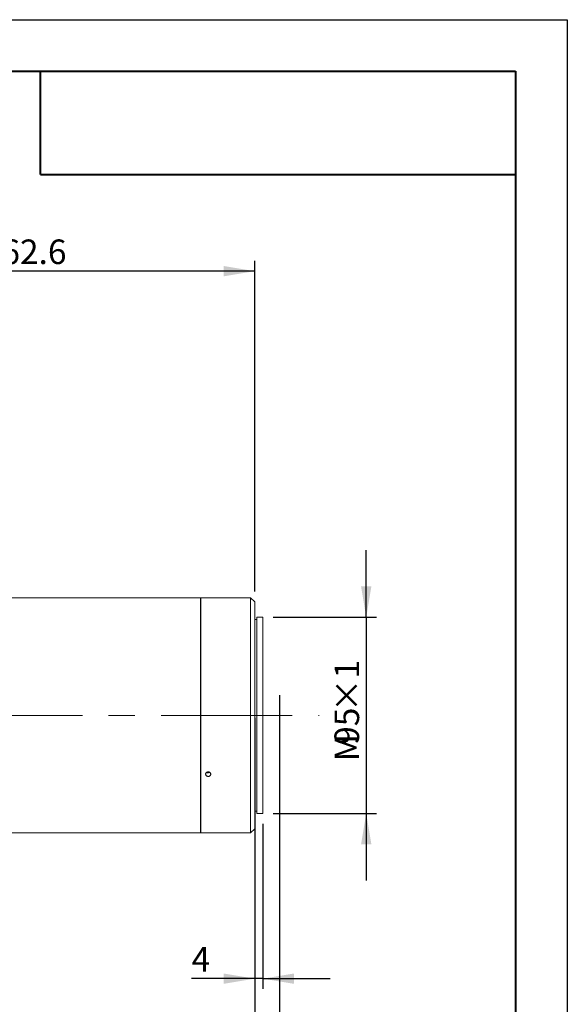
# Model space of a CAD drawing. Units: millimetres. Extents: x 0 to 465, y 0 to 297.
# Drawn here: x 367 to 420, y 202 to 297 of the extents above; entities that cross this region are included whole.
import ezdxf

# ---------------------------------------------------------------- set-up
doc = ezdxf.new("R2010")
doc.units = ezdxf.units.MM
doc.linetypes.add('CENTERX2', pattern=[20.32, 12.7, -2.54, 2.54, -2.54])
doc.layers.add('FORMAT', color=7, linetype='Continuous')
doc.styles.add('SLDTEXTSTYLE0', font='TXT', dxfattribs={"width": 0.7})
doc.dimstyles.new('SLDDIMSTYLE0', dxfattribs={"dimtxt": 2.728516, "dimasz": 3, "dimexe": 0, "dimexo": 0.0625, "dimgap": 0.682129, "dimtad": 1, "dimdec": 1, "dimlfac": 5, "dimrnd": 1e-09, "dimzin": 12, "dimdsep": 46, "dimtxsty": 'SLDTEXTSTYLE0', "dimsah": 1, "dimcen": 0.09, "dimadec": 0, "dimazin": 3, "dimtfac": 1, "dimtofl": 0, "dimtmove": 0, "dimatfit": 3, "dimfxl": 0, "dimfrac": 2, "dimtolj": 1, "dimtzin": 12, "dimarcsym": 0})
doc.dimstyles.new('SLDDIMSTYLE1', dxfattribs={"dimtxt": 2.728516, "dimasz": 3, "dimexe": 0, "dimexo": 0.0625, "dimgap": 0.682129, "dimtad": 1, "dimlfac": 5, "dimrnd": 1e-09, "dimzin": 12, "dimdsep": 46, "dimtxsty": 'SLDTEXTSTYLE0', "dimsah": 1, "dimcen": 0.09, "dimadec": 0, "dimazin": 3, "dimtfac": 1, "dimtmove": 0, "dimatfit": 0, "dimfxl": 0, "dimfrac": 2, "dimtolj": 1, "dimtzin": 12, "dimarcsym": 0})
doc.dimstyles.new('SLDDIMSTYLE2', dxfattribs={"dimtxt": 2.728516, "dimasz": 3, "dimexe": 0, "dimexo": 0.0625, "dimgap": 0.682129, "dimtad": 1, "dimdec": 1, "dimlfac": 5, "dimrnd": 1e-09, "dimzin": 12, "dimdsep": 46, "dimtxsty": 'SLDTEXTSTYLE0', "dimsah": 1, "dimcen": 0.09, "dimadec": 0, "dimazin": 3, "dimtfac": 1, "dimtmove": 0, "dimatfit": 0, "dimfxl": 0, "dimfrac": 2, "dimtolj": 1, "dimtzin": 12, "dimarcsym": 0})

# ---------------------------------------------------------------- blocks, each defined once
blk = doc.blocks.new('_D_2')
at = {"layer": 'FORMAT'}
for p, q in [((392.131, 230.551), (392.131, 189.513)), ((389.731, 229.345), (389.731, 189.513)), ((389.731, 190.513), (383.231, 190.513)), ((392.131, 190.513), (389.731, 190.513)), ((392.131, 190.513), (400.118, 190.513))]:
    blk.add_line(p, q, dxfattribs=at)
for points in [[(389.731, 190.513), (386.731, 191.013), (386.731, 190.013)], [(392.131, 190.513), (395.131, 190.013), (395.131, 191.013)]]:
    blk.add_solid(points, dxfattribs=at)
at = {"layer": 'FORMAT', "insert": (396.943, 193.583), "char_height": 2.3813, "attachment_point": 1, "style": 'SLDTEXTSTYLE0'}
blk.add_mtext('12', dxfattribs=at)
blk = doc.blocks.new('_D_3')
at = {"layer": 'FORMAT'}
for p, q in [((392.131, 227.441), (392.131, 178.235)), ((158.444, 223.595), (158.444, 178.235)), ((158.444, 179.235), (392.131, 179.235))]:
    blk.add_line(p, q, dxfattribs=at)
for points in [[(158.444, 179.235), (161.444, 178.735), (161.444, 179.735)], [(392.131, 179.235), (389.131, 179.735), (389.131, 178.735)]]:
    blk.add_solid(points, dxfattribs=at)
at = {"layer": 'FORMAT', "attachment_point": 1, "style": 'SLDTEXTSTYLE0'}
for s, insert, char_height in [('(O/I=', (278.424, 182.305), 2.3813), ('1428.4', (286.361, 182.305), 2.3813), (')', (295.886, 182.305), 2.381)]:
    blk.add_mtext(s, dxfattribs=dict(at, insert=insert, char_height=char_height))
blk = doc.blocks.new('_D_8')
at = {"layer": 'FORMAT'}
for p, q in [((389.731, 217.595), (389.731, 189.513)), ((188.444, 198.602), (188.444, 189.513)), ((389.731, 190.513), (188.444, 190.513))]:
    blk.add_line(p, q, dxfattribs=at)
for points in [[(188.444, 190.513), (191.444, 190.013), (191.444, 191.013)], [(389.731, 190.513), (386.731, 191.013), (386.731, 190.013)]]:
    blk.add_solid(points, dxfattribs=at)
at = {"layer": 'FORMAT', "insert": (303.305, 193.583), "char_height": 2.3813, "attachment_point": 1, "style": 'SLDTEXTSTYLE0'}
blk.add_mtext('1006.4', dxfattribs=at)
blk = doc.blocks.new('_D_16')
at = {"layer": 'FORMAT'}
for p, q in [((337.219, 241.995), (337.219, 273.634)), ((389.731, 241.595), (389.731, 273.634)), ((389.731, 272.634), (337.219, 272.634))]:
    blk.add_line(p, q, dxfattribs=at)
for points in [[(337.219, 272.634), (340.219, 272.134), (340.219, 273.134)], [(389.731, 272.634), (386.731, 273.134), (386.731, 272.134)]]:
    blk.add_solid(points, dxfattribs=at)
at = {"layer": 'FORMAT', "insert": (363.399, 275.703), "char_height": 2.3813, "attachment_point": 1, "style": 'SLDTEXTSTYLE0'}
blk.add_mtext('262.6', dxfattribs=at)
blk = doc.blocks.new('_D_18')
at = {"layer": 'FORMAT'}
for p, q in [((390.531, 219.095), (390.531, 203.081)), ((389.731, 217.595), (389.731, 203.081)), ((389.731, 204.081), (383.62, 204.081)), ((390.531, 204.081), (389.731, 204.081)), ((390.531, 204.081), (397.031, 204.081))]:
    blk.add_line(p, q, dxfattribs=at)
for points in [[(389.731, 204.081), (386.731, 204.581), (386.731, 203.581)], [(390.531, 204.081), (393.531, 203.581), (393.531, 204.581)]]:
    blk.add_solid(points, dxfattribs=at)
at = {"layer": 'FORMAT', "insert": (383.62, 207.15), "char_height": 2.381, "attachment_point": 1, "style": 'SLDTEXTSTYLE0'}
blk.add_mtext('4', dxfattribs=at)
blk = doc.blocks.new('_D_19')
at = {"layer": 'FORMAT', "color": 7}
for p, q in [((400.531, 239.095), (400.531, 245.595)), ((391.531, 239.095), (401.531, 239.095)), ((400.531, 239.095), (400.531, 220.095)), ((391.531, 220.095), (401.531, 220.095)), ((400.531, 220.095), (400.531, 213.595))]:
    blk.add_line(p, q, dxfattribs=at)
for points in [[(400.531, 239.095), (401.031, 242.095), (400.031, 242.095)], [(400.531, 220.095), (400.031, 217.095), (401.031, 217.095)]]:
    blk.add_solid(points, dxfattribs=at)
at = {"layer": 'FORMAT', "color": 7, "attachment_point": 1, "rotation": 90, "style": 'SLDTEXTSTYLE0'}
for s, insert, char_height in [('×1', (397.461, 229.911), 2.3813), ('95', (397.461, 226.736), 2.3813), ('M', (397.461, 225.148), 2.381)]:
    blk.add_mtext(s, dxfattribs=dict(at, insert=insert, char_height=char_height))

msp = doc.modelspace()

# ---------------------------------------------------------------- linework, layer by layer
at = {"color": 7, "linetype": 'Continuous', "lineweight": 15}
for p, q in [((384.47068903, 240.994972), (337.21948903, 240.994972)), ((384.47068903, 222.84230705), (384.47068903, 240.994972)), ((384.98389382, 240.994972), (384.53068903, 240.994972)), ((384.53068903, 229.594972), (384.53068903, 240.994972)), ((389.33068903, 240.994972), (385.4802606, 240.994972)), ((389.73068903, 240.594972), (389.33068903, 240.994972)), ((389.33068903, 229.594972), (389.33068903, 240.994972)), ((389.73068903, 240.594972), (389.73068903, 229.594972)), ((384.53068903, 240.294972), (384.47068903, 240.294972)), ((389.93068903, 238.894972), (389.73068903, 238.894972)), ((390.53068903, 239.094972), (389.93068903, 239.094972)), ((389.93068903, 229.594972), (389.93068903, 239.094972)), ((390.53068903, 229.594972), (390.53068903, 239.094972)), ((384.53068903, 218.194972), (384.53068903, 229.594972)), ((389.33068903, 218.194972), (389.33068903, 229.594972)), ((389.73068903, 229.594972), (389.73068903, 218.594972)), ((389.93068903, 220.094972), (389.93068903, 229.594972)), ((390.53068903, 220.094972), (390.53068903, 229.594972)), ((384.47068903, 218.194972), (384.47068903, 222.84230705)), ((389.73068903, 220.294972), (389.93068903, 220.294972)), ((389.93068903, 220.094972), (390.53068903, 220.094972)), ((384.47068903, 218.894972), (384.53068903, 218.894972)), ((389.33068903, 218.194972), (389.73068903, 218.594972)), ((337.21948903, 218.194972), (384.47068903, 218.194972)), ((384.53068903, 218.194972), (389.33068903, 218.194972))]:
    msp.add_line(p, q, dxfattribs=at)
for points, knots in [([(385.23068903, 240.99223044), (385.20259637, 240.99229246), (385.14641121, 240.99241649), (385.07135686, 240.99328824), (385.01535996, 240.99423147), (384.98362337, 240.99490692), (384.98381714, 240.99490365), (384.98389382, 240.99490236)], [0, 0, 0, 0, 0.2148025165, 0.4296037819, 0.644437517, 0.8592923886, 1, 1, 1, 1]), ([(385.4802606, 240.99496284), (385.480403, 240.99496588), (385.48508555, 240.99506591), (385.46816821, 240.99469303), (385.42854521, 240.9939065), (385.36339799, 240.99292888), (385.29388866, 240.99231864), (385.24827364, 240.99225498), (385.23068903, 240.99223044)], [0, 0, 0, 0, 0.0067312049, 0.2213507736, 0.4359706914, 0.6506355554, 0.8653198388, 1, 1, 1, 1]), ([(385.23068903, 223.67983642), (385.20258076, 223.68219844), (385.14636439, 223.68692245), (385.07154415, 223.72380071), (385.01465748, 223.77827057), (384.98212248, 223.8465478), (384.97761253, 223.92045169), (385.00162758, 223.99182001), (385.05145771, 224.05249008), (385.12149717, 224.09548807), (385.20385125, 224.11580519), (385.28922341, 224.11106769), (385.36799081, 224.08183816), (385.43128744, 224.03152231), (385.47197697, 223.96594363), (385.4854617, 223.89262463), (385.47022932, 223.81992195), (385.42799239, 223.75584718), (385.36354772, 223.70793051), (385.29386697, 223.6832327), (385.2482676, 223.6807814), (385.23068903, 223.67983642)], [0, 0, 0, 0, 0.053679931, 0.1073595493, 0.1610472819, 0.2147402966, 0.2684244952, 0.322099544, 0.3757793846, 0.4294704822, 0.4831617354, 0.5368417926, 0.5905167806, 0.6442007365, 0.6978937005, 0.7515816533, 0.8052584009, 0.8589352358, 0.9126233119, 0.9663162448, 1, 1, 1, 1]), ([(385.08726618, 224.07106094), (385.09153347, 224.06770448), (385.11646461, 224.04809475), (385.16802891, 224.03386548), (385.2132521, 224.03102236), (385.23068903, 224.02992613)], [0, 0, 0, 0, 0.112597897, 0.6578401349, 1, 1, 1, 1]), ([(385.23068903, 224.02992613), (385.25911634, 224.0318698), (385.31124553, 224.03543406), (385.35482218, 224.05988019), (385.37463542, 224.07099525)], [0, 0, 0, 0, 0.5453243472, 1, 1, 1, 1])]:
    msp.add_open_spline(points, degree=3, knots=knots, dxfattribs=at)
at = {"layer": 'FORMAT'}
for p, q in [((0, 297), (420, 297)), ((420, 297), (420, 0)), ((392.13068903, 231.55092991), (392.13068903, 228.44056749))]:
    msp.add_line(p, q, dxfattribs=at)
at = {"layer": 'FORMAT', "color": 7, "lineweight": 40}
for p, q in [((25, 292), (415, 292)), ((415, 292), (415, 5)), ((369, 282), (415, 282))]:
    msp.add_line(p, q, dxfattribs=at)
at = {"layer": 'FORMAT', "lineweight": 40}
msp.add_line((369, 282), (369, 292), dxfattribs=at)
at = {"layer": 'FORMAT', "linetype": 'CENTERX2', "lineweight": 0}
msp.add_line((157.15216348, 229.594972), (395.98933273, 229.594972), dxfattribs=at)

# ---------------------------------------------------------------- dimensions: what is measured, and where the dimension line sits
at = {"layer": 'FORMAT'}
for base, p1, p2, dimstyle, picture, middle in [((337.21948903, 272.63356953), (389.73068903, 240.594972), (337.21948903, 240.994972), 'SLDDIMSTYLE0', '_D_16', (367.36813016, 272.63356953)), ((389.73068903, 190.51320835), (392.13068903, 231.55092991), (389.73068903, 218.594972), 'SLDDIMSTYLE1', '_D_2', (398.53068903, 190.51320835)), ((389.73068903, 204.08052619), (390.53068903, 220.094972), (389.73068903, 218.594972), 'SLDDIMSTYLE2', '_D_18', (384.41371186, 204.08052619)), ((188.44368903, 190.51320835), (389.73068903, 218.594972), (188.44368903, 199.60179944), 'SLDDIMSTYLE0', '_D_8', (308.0676005, 190.51320835))]:
    dim = msp.add_linear_dim(base=base, p1=p1, p2=p2, dimstyle=dimstyle, dxfattribs=at)
    dim.commit()
    dim.dimension.update_dxf_attribs({"geometry": picture, "text_midpoint": middle, "dimtype": 160})
at = {"layer": 'FORMAT', "color": 7}
dim = msp.add_linear_dim(base=(400.53068903, 220.094972), p1=(390.53068903, 239.094972), p2=(390.53068903, 220.094972), angle=90, text='M<>×1', dimstyle='SLDDIMSTYLE2', dxfattribs=at)
dim.commit()
dim.dimension.update_dxf_attribs({"geometry": '_D_19', "text_midpoint": (400.53068903, 229.91058263), "dimtype": 160})
at = {"layer": 'FORMAT'}
dim = msp.add_linear_dim(base=(392.13068903, 179.23511924), p1=(158.44368903, 224.594972), p2=(392.13068903, 228.44056749), text='(O/I=<>)', dimstyle='SLDDIMSTYLE0', dxfattribs=at)
dim.commit()
dim.dimension.update_dxf_attribs({"geometry": '_D_3', "text_midpoint": (287.94872788, 179.23511924), "dimtype": 160})

doc.saveas('drawing.dxf')
